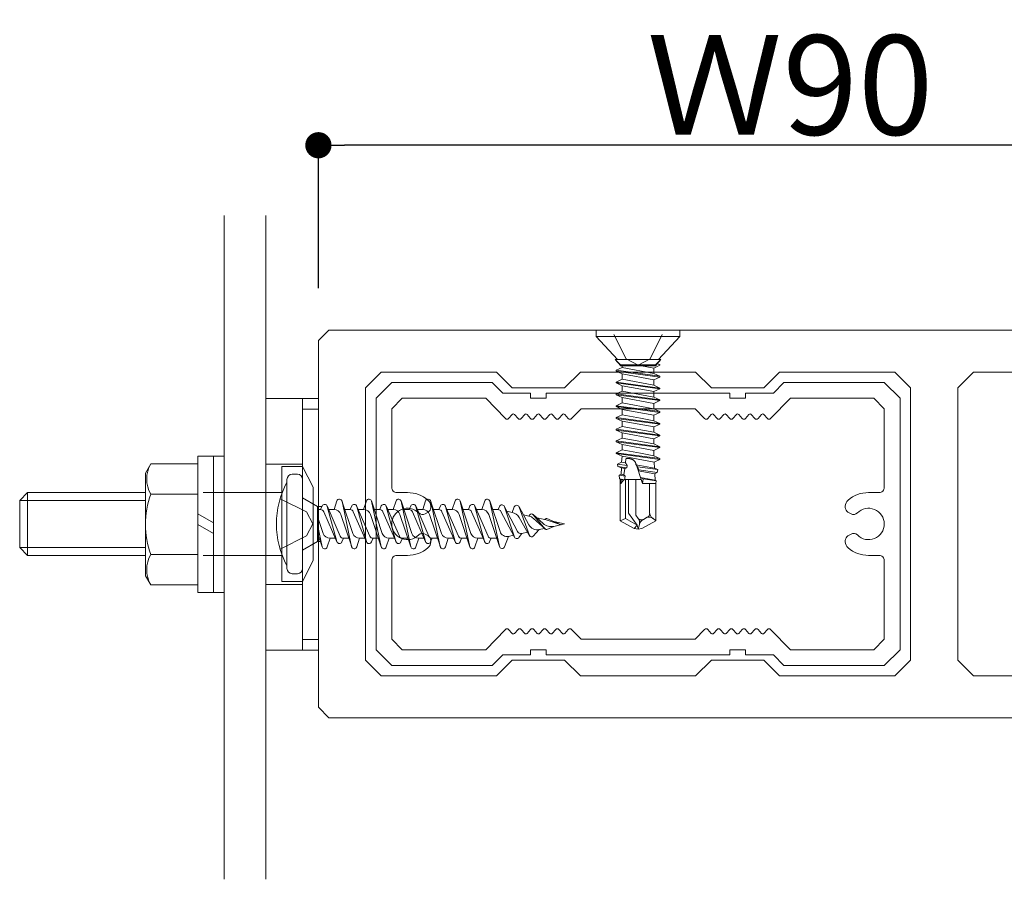
# Model space of a CAD drawing. Units: millimetres. Extents: x 3450 to 5850, y 3440 to 7257.
# Drawn here: x 4767 to 4786, y 3860 to 3876 of the extents above; entities that cross this region are included whole.
import ezdxf

# ---------------------------------------------------------------- set-up
doc = ezdxf.new("R2010")
doc.units = ezdxf.units.MM
doc.header["$LTSCALE"] = 5.08
doc.header["$PDMODE"] = 1
doc.header["$PDSIZE"] = -2
doc.layers.get('0').update_dxf_attribs({"lineweight": 0})
for name, color, linetype, lineweight in [('アルミ', 7, 'Continuous', 0), ('ブラケット', 7, 'Continuous', 0), ('ルーバー', 7, 'Continuous', 0), ('一般', 7, 'Continuous', 0)]:
    doc.layers.add(name, color=color, linetype=linetype, lineweight=lineweight)
doc.styles.add('Osaka', font='txt')
doc.dimstyles.new('HT標準', dxfattribs={"dimtxt": 2.036051, "dimasz": 0.500745, "dimexe": 0, "dimexo": 1, "dimgap": 0.5, "dimtad": 1, "dimdec": 4, "dimdsep": 46, "dimtxsty": 'Osaka', "dimblk": 'DOT', "dimblk1": 'DOT', "dimblk2": 'DOT', "dimcen": 0, "dimadec": 4, "dimazin": 0, "dimtfac": 0.8, "dimtdec": 4, "dimtix": 1, "dimtmove": 0, "dimatfit": 0, "dimldrblk": 'VW_FILLEDARROW', "dimfxl": 0, "dimfrac": 2, "dimtolj": 1, "dimarcsym": 0})

# ---------------------------------------------------------------- blocks, each defined once
blk = doc.blocks.new('グループ-6717-1')
at = {"layer": 'ルーバー', "color": 4, "linetype": 'Continuous', "lineweight": 0, "flags": 128}
for points in [[(23866.873, 19352.542), (23865.873, 19351.542), (23865.873, 19316.542), (23866.873, 19315.542), (23954.873, 19315.542), (23955.873, 19316.542), (23955.873, 19351.542), (23954.873, 19352.542)], [(23903.373, 19321.042), (23901.873, 19319.542), (23890.873, 19319.542), (23889.373, 19321.042), (23884.373, 19321.042), (23882.873, 19319.542), (23871.873, 19319.542), (23870.373, 19321.042), (23870.373, 19347.042), (23871.873, 19348.542), (23882.873, 19348.542), (23884.373, 19347.042), (23889.373, 19347.042), (23890.873, 19348.542), (23901.873, 19348.542), (23903.373, 19347.042), (23908.373, 19347.042), (23909.873, 19348.542), (23920.873, 19348.542), (23922.373, 19347.042), (23922.373, 19321.042), (23920.873, 19319.542), (23909.873, 19319.542), (23908.373, 19321.042)], [(23951.373, 19321.042), (23949.873, 19319.542), (23928.373, 19319.542), (23926.873, 19321.042), (23926.873, 19347.042), (23928.373, 19348.542), (23949.873, 19348.542), (23951.373, 19347.042)]]:
    blk.add_lwpolyline(points, close=True, dxfattribs=at)
blk = doc.blocks.new('グループ-6719-1')
at = {"layer": '一般', "color": 4, "lineweight": 0}
for p, q in [((23862.873, 19329.792), (23862.873, 19338.292)), ((23863.873, 19338.792), (23863.373, 19338.792)), ((23864.373, 19329.792), (23864.373, 19338.292)), ((23864.373, 19336.542), (23865.793, 19335.722)), ((23867.365, 19335.412), (23867.64, 19336.238)), ((23868.121, 19336.238), (23869.152, 19333.143)), ((23869.042, 19331.873), (23868.129, 19336.21)), ((23870.185, 19335.412), (23870.46, 19336.238)), ((23870.941, 19336.238), (23871.972, 19333.143)), ((23871.862, 19331.873), (23870.949, 19336.21)), ((23873.005, 19335.412), (23873.28, 19336.238)), ((23873.761, 19336.238), (23874.792, 19333.143)), ((23874.682, 19331.873), (23873.769, 19336.21)), ((23875.825, 19335.412), (23876.1, 19336.238)), ((23876.581, 19336.238), (23877.612, 19333.143)), ((23877.502, 19331.873), (23876.589, 19336.21)), ((23878.645, 19335.412), (23878.92, 19336.238)), ((23879.401, 19336.238), (23880.432, 19333.143)), ((23880.322, 19331.873), (23879.409, 19336.21)), ((23881.465, 19335.412), (23881.74, 19336.238)), ((23882.221, 19336.239), (23883.205, 19333.309)), ((23883.143, 19331.907), (23882.229, 19336.211)), ((23866.222, 19335.722), (23865.793, 19335.722)), ((23865.793, 19332.362), (23865.793, 19335.722)), ((23865.793, 19335.412), (23866.087, 19335.412)), ((23866.087, 19335.412), (23866.238, 19335.759)), ((23866.387, 19335.215), (23867.648, 19332.324)), ((23866.703, 19335.759), (23867.964, 19332.869)), ((23867.636, 19332.358), (23866.715, 19335.725)), ((23866.855, 19335.412), (23867.365, 19335.412)), ((23868.397, 19335.412), (23868.907, 19335.412)), ((23868.907, 19335.412), (23869.058, 19335.759)), ((23869.207, 19335.215), (23870.468, 19332.324)), ((23869.523, 19335.759), (23870.784, 19332.869)), ((23870.456, 19332.358), (23869.535, 19335.725)), ((23869.675, 19335.412), (23870.185, 19335.412)), ((23871.217, 19335.412), (23871.727, 19335.412)), ((23871.727, 19335.412), (23871.878, 19335.759)), ((23872.027, 19335.215), (23873.288, 19332.324)), ((23872.343, 19335.759), (23873.604, 19332.869)), ((23873.276, 19332.358), (23872.355, 19335.725)), ((23872.495, 19335.412), (23873.005, 19335.412)), ((23874.037, 19335.412), (23874.547, 19335.412)), ((23874.547, 19335.412), (23874.698, 19335.759)), ((23874.847, 19335.215), (23876.108, 19332.324)), ((23875.163, 19335.759), (23876.424, 19332.869)), ((23876.096, 19332.358), (23875.175, 19335.725)), ((23875.315, 19335.412), (23875.825, 19335.412)), ((23876.857, 19335.412), (23877.367, 19335.412)), ((23877.367, 19335.412), (23877.518, 19335.759)), ((23877.667, 19335.215), (23878.928, 19332.324)), ((23877.983, 19335.759), (23879.244, 19332.869)), ((23878.916, 19332.358), (23877.995, 19335.725)), ((23878.135, 19335.412), (23878.645, 19335.412)), ((23879.677, 19335.412), (23880.187, 19335.412)), ((23880.187, 19335.412), (23880.338, 19335.759)), ((23880.487, 19335.215), (23881.748, 19332.324)), ((23882.063, 19332.871), (23880.803, 19335.759)), ((23881.736, 19332.358), (23880.815, 19335.725)), ((23880.955, 19335.412), (23881.465, 19335.412)), ((23883.024, 19335.412), (23882.499, 19335.412)), ((23883.024, 19335.412), (23883.159, 19335.717)), ((23883.296, 19335.246), (23884.576, 19332.783)), ((23883.616, 19335.731), (23884.862, 19333.331)), ((23884.576, 19332.783), (23883.632, 19335.693)), ((23883.858, 19335.264), (23884.364, 19335.152)), ((23884.364, 19335.152), (23884.564, 19335.665)), ((23885.024, 19335.693), (23885.955, 19333.954)), ((23886.009, 19332.949), (23885.039, 19335.658)), ((23865.793, 19334.763), (23866.332, 19333.143)), ((23868.019, 19334.94), (23869.05, 19331.845)), ((23870.839, 19334.94), (23871.87, 19331.845)), ((23873.659, 19334.94), (23874.69, 19331.845)), ((23876.479, 19334.94), (23877.51, 19331.845)), ((23879.299, 19334.94), (23880.33, 19331.845)), ((23882.123, 19334.939), (23883.15, 19331.879)), ((23885.028, 19334.662), (23886.025, 19332.915)), ((23885.441, 19334.913), (23885.947, 19334.801)), ((23885.947, 19334.801), (23886.041, 19334.924)), ((23887.323, 19334.081), (23886.354, 19334.952)), ((23886.375, 19334.93), (23887.52, 19333.554)), ((23887.533, 19333.541), (23886.411, 19334.561)), ((23886.71, 19334.632), (23887.621, 19334.43)), ((23887.452, 19334.467), (23887.532, 19334.542)), ((23887.621, 19334.43), (23889.031, 19333.966)), ((23887.673, 19334.565), (23889.031, 19333.966)), ((23888.342, 19334.27), (23889.373, 19334.042)), ((23866.222, 19331.873), (23865.812, 19333.823)), ((23885.282, 19333.135), (23885.83, 19333.256)), ((23886.938, 19333.502), (23886.369, 19332.877)), ((23886.938, 19333.502), (23887.451, 19333.616)), ((23887.673, 19333.518), (23888.342, 19333.813)), ((23888.342, 19333.813), (23889.373, 19334.042)), ((23864.373, 19331.542), (23865.793, 19332.362)), ((23865.793, 19333.157), (23866.23, 19331.845)), ((23866.019, 19332.362), (23865.793, 19332.362)), ((23866.987, 19332.672), (23866.711, 19331.845)), ((23866.987, 19332.672), (23867.497, 19332.672)), ((23868.265, 19332.672), (23868.113, 19332.324)), ((23868.265, 19332.672), (23868.775, 19332.672)), ((23869.807, 19332.672), (23869.531, 19331.845)), ((23869.807, 19332.672), (23870.317, 19332.672)), ((23871.085, 19332.672), (23870.933, 19332.324)), ((23871.085, 19332.672), (23871.595, 19332.672)), ((23872.627, 19332.672), (23872.351, 19331.845)), ((23872.627, 19332.672), (23873.137, 19332.672)), ((23873.905, 19332.672), (23873.753, 19332.324)), ((23873.905, 19332.672), (23874.415, 19332.672)), ((23875.447, 19332.672), (23875.171, 19331.845)), ((23875.447, 19332.672), (23875.957, 19332.672)), ((23876.725, 19332.672), (23876.573, 19332.324)), ((23876.725, 19332.672), (23877.235, 19332.672)), ((23878.267, 19332.672), (23877.991, 19331.845)), ((23878.267, 19332.672), (23878.777, 19332.672)), ((23879.545, 19332.672), (23879.393, 19332.324)), ((23879.545, 19332.672), (23880.055, 19332.672)), ((23881.087, 19332.672), (23880.811, 19331.845)), ((23881.087, 19332.672), (23881.597, 19332.672)), ((23882.367, 19332.672), (23882.213, 19332.323)), ((23882.367, 19332.672), (23882.884, 19332.672)), ((23884.012, 19332.853), (23883.627, 19331.868)), ((23884.012, 19332.853), (23884.484, 19332.958)), ((23885.282, 19333.135), (23885.007, 19332.751)), ((23863.373, 19329.292), (23863.873, 19329.292))]:
    blk.add_line(p, q, dxfattribs=at)
at = {"layer": '一般', "color": 4, "linetype": 'Continuous', "lineweight": 0}
for p, q in [((23862.218, 19336.442), (23864.736, 19335.187)), ((23864.736, 19335.187), (23865.344, 19334.042)), ((23864.736, 19332.897), (23865.344, 19334.042)), ((23862.218, 19331.642), (23864.736, 19332.897))]:
    blk.add_line(p, q, dxfattribs=at)
at = {"layer": '一般', "color": 4, "lineweight": 0}
for centre, radius, start, end in [((23870.373, 19334.042), 8.5, 151.92751, 208.07249), ((23863.373, 19338.292), 0.5, 90, 180), ((23863.873, 19338.292), 0.5, 0, 90), ((23867.881, 19336.158), 0.254, 11.89508, 161.57613), ((23870.701, 19336.158), 0.254, 11.89508, 161.57613), ((23873.521, 19336.158), 0.254, 11.89508, 161.57613), ((23876.341, 19336.158), 0.254, 11.89508, 161.57613), ((23879.161, 19336.158), 0.254, 11.89508, 161.57613), ((23881.981, 19336.158), 0.254, 11.98758, 161.57613), ((23866.087, 19335.083), 0.328, 23.5651, 90), ((23866.471, 19335.658), 0.254, 15.29547, 156.4349), ((23867.365, 19334.722), 0.69, 18.42387, 90), ((23868.907, 19335.083), 0.328, 23.5651, 90), ((23869.291, 19335.658), 0.254, 15.29547, 156.4349), ((23870.185, 19334.722), 0.69, 18.42387, 90), ((23871.727, 19335.083), 0.328, 23.5651, 90), ((23872.111, 19335.658), 0.254, 15.29547, 156.4349), ((23873.005, 19334.722), 0.69, 18.42387, 90), ((23874.547, 19335.083), 0.328, 23.5651, 90), ((23874.931, 19335.658), 0.254, 15.29547, 156.4349), ((23875.825, 19334.722), 0.69, 18.42387, 90), ((23877.367, 19335.083), 0.328, 23.5651, 90), ((23877.751, 19335.658), 0.254, 15.29547, 156.4349), ((23878.645, 19334.722), 0.69, 18.42387, 90), ((23880.187, 19335.083), 0.328, 23.5651, 90), ((23880.571, 19335.658), 0.254, 15.29547, 156.4349), ((23881.465, 19334.718), 0.694, 18.56475, 90), ((23883.024, 19335.105), 0.307, 27.44523, 90), ((23883.391, 19335.614), 0.254, 17.9663, 156.14807), ((23884.144, 19334.158), 1.018, 29.70064, 77.5), ((23884.801, 19335.573), 0.254, 19.69187, 158.68305), ((23885.727, 19333.808), 1.017, 47.72778, 77.5), ((23886.211, 19334.793), 0.214, 39.766, 142.36596), ((23887.621, 19334.446), 0.131, 66.16718, 132.91396), ((23883.862, 19333.529), 0.693, 198.56475, 282.5), ((23885.2, 19333.506), 0.38, 207.44524, 282.5), ((23886.744, 19334.376), 0.895, 208.1432, 282.5), ((23888.092, 19334.937), 1.152, 228.04019, 282.5), ((23887.621, 19333.637), 0.131, 219.766, 293.83282), ((23866.987, 19333.361), 0.69, 198.42387, 270), ((23867.881, 19332.425), 0.254, 195.29547, 336.4349), ((23868.265, 19333), 0.328, 203.5651, 270), ((23869.807, 19333.361), 0.69, 198.42387, 270), ((23870.701, 19332.425), 0.254, 195.29547, 336.4349), ((23871.085, 19333), 0.328, 203.5651, 270), ((23872.627, 19333.361), 0.69, 198.42387, 270), ((23873.521, 19332.425), 0.254, 195.29547, 336.4349), ((23873.905, 19333), 0.328, 203.5651, 270), ((23875.447, 19333.361), 0.69, 198.42387, 270), ((23876.341, 19332.425), 0.254, 195.29547, 336.4349), ((23876.725, 19333), 0.328, 203.5651, 270), ((23878.267, 19333.361), 0.69, 198.42387, 270), ((23879.161, 19332.425), 0.254, 195.29547, 336.4349), ((23879.545, 19333), 0.328, 203.5651, 270), ((23881.087, 19333.361), 0.69, 198.42387, 270), ((23881.981, 19332.425), 0.254, 195.29547, 336.14807), ((23882.367, 19333.003), 0.331, 203.5651, 270), ((23884.801, 19332.899), 0.254, 188.48736, 324.28933), ((23886.211, 19333.021), 0.214, 199.69187, 317.68328), ((23866.471, 19331.925), 0.254, 191.89508, 341.57613), ((23869.291, 19331.925), 0.254, 191.89508, 341.57613), ((23872.111, 19331.925), 0.254, 191.89508, 341.57613), ((23874.931, 19331.925), 0.254, 191.89508, 341.57613), ((23877.751, 19331.925), 0.254, 191.89508, 341.57613), ((23880.571, 19331.925), 0.254, 191.89508, 341.57613), ((23883.391, 19331.96), 0.254, 191.98757, 338.68305), ((23863.373, 19329.792), 0.5, 180, 270), ((23863.873, 19329.792), 0.5, 270, 0)]:
    blk.add_arc(centre, radius, start, end, dxfattribs=at)
blk = doc.blocks.new('シンボル')
at = {"layer": 'アルミ', "color": 4, "linetype": 'Continuous', "lineweight": 0, "flags": 128}
blk.add_lwpolyline([(-23.5, 13.5), (-25, 12), (-25, -12), (-23.5, -13.5), (-13.914, -13.5), (-12.914, -12.5), (-10.25, -12.5), (-10.25, -12), (-8.75, -12), (-8.75, -12.5), (8.75, -12.5), (8.75, -12), (10.25, -12), (10.25, -12.5), (12.914, -12.5), (13.914, -13.5), (23.5, -13.5), (25, -12), (25, 12), (23.5, 13.5), (13.914, 13.5), (12.914, 12.5), (10.25, 12.5), (10.25, 12), (8.75, 12), (8.75, 12.5), (-8.75, 12.5), (-8.75, 12), (-10.25, 12), (-10.25, 12.5), (-12.914, 12.5), (-13.914, 13.5)], close=True, dxfattribs=at)
at = {"layer": '一般', "color": 4, "linetype": 'Continuous', "lineweight": 0, "flags": 128}
blk.add_lwpolyline([(-11.45, -10.067), (-11.788, -10.449, -0.214848), (-11.9, -10.5, -0.214848), (-12.012, -10.449), (-12.35, -10.067, 0.207583), (-12.494, -10, 0.207583), (-12.642, -10.059), (-14.536, -12), (-22.5, -12), (-23.5, -11), (-23.5, -3.5, -0.414214), (-23, -3), (-22, -3, 0.179899), (-20.04, -2.271, 0.218065), (-19.78, -1.703), (-19.78, -1.57, 0.267949), (-20.03, -1.137), (-20.323, -0.968, 0.341999), (-20.93, -1.051, -0.304592), (-22.568, -1.388, -0.304592), (-23.5, 0, -0.304592), (-22.568, 1.388, -0.304592), (-20.93, 1.051, 0.341999), (-20.323, 0.968), (-20.03, 1.137, 0.267949), (-19.78, 1.57), (-19.78, 1.703, 0.218065), (-20.04, 2.271, 0.179899), (-22, 3), (-23, 3, -0.198912), (-23.354, 3.146, -0.198912), (-23.5, 3.5), (-23.5, 11), (-22.5, 12), (-14.536, 12), (-12.642, 10.059, 0.207583), (-12.494, 10, 0.207583), (-12.35, 10.067), (-12.012, 10.449, -0.214848), (-11.9, 10.5, -0.214848), (-11.788, 10.449), (-11.45, 10.067, 0.214848), (-11.3, 10, 0.214848), (-11.15, 10.067), (-10.812, 10.449, -0.214848), (-10.7, 10.5, -0.214848), (-10.588, 10.449), (-10.25, 10.067, 0.214848), (-10.1, 10, 0.214848), (-9.95, 10.067), (-9.612, 10.449, -0.214848), (-9.5, 10.5, -0.214848), (-9.388, 10.449), (-9.05, 10.067, 0.214848), (-8.9, 10, 0.214848), (-8.75, 10.067), (-8.412, 10.449, -0.214848), (-8.3, 10.5, -0.214848), (-8.188, 10.449), (-7.85, 10.067, 0.214848), (-7.7, 10, 0.214848), (-7.55, 10.067), (-7.212, 10.449, -0.214848), (-7.1, 10.5, -0.214848), (-6.988, 10.449), (-6.65, 10.067, 0.209369), (-6.504, 10, 0.209369), (-6.356, 10.061), (-5.44, 11), (5.44, 11), (6.356, 10.061, 0.209369), (6.504, 10, 0.209369), (6.65, 10.067), (6.988, 10.449, -0.214848), (7.1, 10.5, -0.214848), (7.212, 10.449), (7.55, 10.067, 0.214848), (7.7, 10, 0.214848), (7.85, 10.067), (8.188, 10.449, -0.214848), (8.3, 10.5, -0.214848), (8.412, 10.449), (8.75, 10.067, 0.214848), (8.9, 10, 0.214848), (9.05, 10.067), (9.388, 10.449, -0.214848), (9.5, 10.5, -0.214848), (9.612, 10.449), (9.95, 10.067, 0.214848), (10.1, 10, 0.214848), (10.25, 10.067), (10.588, 10.449, -0.214848), (10.7, 10.5, -0.214848), (10.812, 10.449), (11.15, 10.067, 0.214848), (11.3, 10, 0.214848), (11.45, 10.067), (11.788, 10.449, -0.214848), (11.9, 10.5, -0.214848), (12.012, 10.449), (12.35, 10.067, 0.209369), (12.496, 10, 0.209369), (12.644, 10.061), (14.536, 12), (22.5, 12), (23.5, 11), (23.5, 3.5, -0.198912), (23.354, 3.146, -0.198912), (23, 3), (22, 3, 0.179899), (20.04, 2.271, 0.218065), (19.78, 1.703), (19.78, 1.57, 0.267949), (20.03, 1.137), (20.323, 0.968, 0.341999), (20.93, 1.051, -0.304592), (22.568, 1.388, -0.304592), (23.5, 0, -0.304592), (22.568, -1.388, -0.304592), (20.93, -1.051, 0.341999), (20.323, -0.968), (20.03, -1.137, 0.267949), (19.78, -1.57), (19.78, -1.703, 0.218065), (20.04, -2.271, 0.179899), (22, -3), (23, -3, -0.198912), (23.354, -3.146, -0.198912), (23.5, -3.5), (23.5, -11), (22.5, -12), (14.536, -12), (12.644, -10.061, 0.209369), (12.496, -10, 0.209369), (12.35, -10.067), (12.012, -10.449, -0.214848), (11.9, -10.5, -0.214848), (11.788, -10.449), (11.45, -10.067, 0.214848), (11.3, -10, 0.214848), (11.15, -10.067), (10.812, -10.449, -0.214848), (10.7, -10.5, -0.214848), (10.588, -10.449), (10.25, -10.067, 0.214848), (10.1, -10, 0.214848), (9.95, -10.067), (9.612, -10.449, -0.214848), (9.5, -10.5, -0.214848), (9.388, -10.449), (9.05, -10.067, 0.214848), (8.9, -10, 0.214848), (8.75, -10.067), (8.412, -10.449, -0.214848), (8.3, -10.5, -0.214848), (8.188, -10.449), (7.85, -10.067, 0.214848), (7.7, -10, 0.214848), (7.55, -10.067), (7.212, -10.449, -0.214848), (7.1, -10.5, -0.214848), (6.988, -10.449), (6.65, -10.067, 0.209369), (6.504, -10, 0.209369), (6.356, -10.061), (5.44, -11), (-5.44, -11), (-6.356, -10.061, 0.209369), (-6.504, -10, 0.209369), (-6.65, -10.067), (-6.988, -10.449, -0.214848), (-7.1, -10.5, -0.214848), (-7.212, -10.449), (-7.55, -10.067, 0.214848), (-7.7, -10, 0.214848), (-7.85, -10.067), (-8.188, -10.449, -0.214848), (-8.3, -10.5, -0.214848), (-8.412, -10.449), (-8.75, -10.067, 0.214848), (-8.9, -10, 0.214848), (-9.05, -10.067), (-9.388, -10.449, -0.214848), (-9.5, -10.5, -0.214848), (-9.612, -10.449), (-9.95, -10.067, 0.214848), (-10.1, -10, 0.214848), (-10.25, -10.067), (-10.588, -10.449, -0.214848), (-10.7, -10.5, -0.214848), (-10.812, -10.449), (-11.15, -10.067, 0.214848), (-11.3, -10, 0.214848)], format="xyb", close=True, dxfattribs=at)
blk = doc.blocks.new('_DOT')
at = {"color": 0, "linetype": 'ByBlock', "lineweight": -2}
blk.add_line((-0.5, 0), (-1, 0), dxfattribs=at)
at = {"color": 0, "linetype": 'ByBlock', "const_width": 0.5}
blk.add_lwpolyline([(-0.25, 0, 1), (0.25, 0, 1)], format="xyb", close=True, dxfattribs=at)
blk = doc.blocks.new('*D1433')
at = {"layer": 'Defpoints', "color": 0}
for p in [(4773.175, 3874.039), (4773.175, 3870.308), (4791.175, 3870.308)]:
    blk.add_point(p, dxfattribs=at)
at = {"layer": '一般', "color": 0, "lineweight": -2}
for p, q in [((4773.175, 3871.308), (4773.175, 3874.039)), ((4790.674, 3874.039), (4773.675, 3874.039)), ((4791.175, 3871.308), (4791.175, 3874.039))]:
    blk.add_line(p, q, dxfattribs=at)
at = {"layer": '一般', "color": 0, "lineweight": -2, "xscale": 0.5007446289062499, "yscale": 0.5007446289062499, "zscale": 0.5007446289062499, "rotation": 180}
blk.add_blockref('_DOT', (4773.175, 3874.039), dxfattribs=at)
at = {"layer": '一般', "color": 0, "lineweight": -2, "xscale": 0.5007446289062499, "yscale": 0.5007446289062499, "zscale": 0.5007446289062499}
blk.add_blockref('_DOT', (4791.175, 3874.039), dxfattribs=at)
at = {"layer": '一般', "color": 0, "lineweight": 0, "insert": (4782.175, 3875.189), "char_height": 1.9003, "attachment_point": 5, "style": 'Osaka'}
blk.add_mtext('\\A1;Ｗ90', dxfattribs=at)
blk = doc.blocks.new('VW_FILLEDARROW')
at = {"linetype": 'Continuous', "lineweight": 0}
blk.add_hatch(color=0, dxfattribs=at).paths.add_polyline_path([(-6.341, 1.699), (0, 0), (-6.341, -1.699)])
at = {"color": 0, "linetype": 'Continuous', "lineweight": 0, "flags": 128}
blk.add_lwpolyline([(-6.341, 1.699), (0, 0), (-6.341, -1.699)], close=True, dxfattribs=at)
blk = doc.blocks.new('グループ-6726-1')
at = {"layer": '一般', "color": 2, "linetype": 'Continuous', "lineweight": 0}
for p, q in [((23894.073, 19352.121), (23895.228, 19349.805)), ((23898.673, 19352.121), (23897.518, 19349.805)), ((23900.373, 19351.942), (23892.373, 19351.942)), ((23894.193, 19349.742), (23894.693, 19349.242)), ((23894.693, 19349.151), (23894.693, 19349.242)), ((23894.693, 19349.242), (23898.053, 19349.242)), ((23895.228, 19349.805), (23896.373, 19349.196)), ((23897.518, 19349.805), (23896.373, 19349.196)), ((23898.553, 19349.742), (23898.053, 19349.242)), ((23898.053, 19349.242), (23898.053, 19349.151))]:
    blk.add_line(p, q, dxfattribs=at)
at = {"layer": '一般', "color": 2, "linetype": 'Continuous', "lineweight": 0, "flags": 128}
for points in [[(23894.413, 19349.742), (23892.373, 19351.942), (23892.373, 19352.542), (23900.373, 19352.542), (23900.373, 19351.942), (23898.332, 19349.742)], [(23898.553, 19349.742), (23898.031, 19349.151), (23894.732, 19349.151), (23894.193, 19349.742)]]:
    blk.add_lwpolyline(points, close=True, dxfattribs=at)
blk = doc.blocks.new('グループ-6727-1')
at = {"layer": '一般', "color": 2, "linetype": 'Continuous', "lineweight": 0}
for p, q in [((23894.429, 19339.758), (23894.811, 19339.935)), ((23894.429, 19339.758), (23894.457, 19339.541)), ((23894.429, 19339.758), (23895.335, 19339.632)), ((23894.863, 19340.505), (23894.811, 19339.935)), ((23895.169, 19339.87), (23894.811, 19339.935)), ((23895.169, 19339.87), (23895.217, 19340.269)), ((23895.335, 19339.632), (23895.169, 19339.87)), ((23896.149, 19339.847), (23896.802, 19337.893)), ((23897.9, 19339.949), (23897.958, 19339.362)), ((23894.457, 19339.541), (23895.295, 19339.407)), ((23894.457, 19339.541), (23894.793, 19339.387)), ((23894.793, 19339.387), (23894.773, 19338.789)), ((23895.104, 19339.332), (23894.793, 19339.387)), ((23895.033, 19338.743), (23895.104, 19339.332)), ((23895.104, 19339.332), (23895.295, 19339.407)), ((23895.295, 19339.407), (23895.335, 19339.632)), ((23897.958, 19339.362), (23896.205, 19339.681)), ((23896.321, 19339.495), (23896.205, 19339.681)), ((23896.45, 19339.223), (23896.321, 19339.495)), ((23896.321, 19339.495), (23898.251, 19339.227)), ((23896.397, 19339.106), (23896.45, 19339.223)), ((23897.975, 19338.831), (23896.397, 19339.106)), ((23896.45, 19339.223), (23898.213, 19338.941)), ((23898.251, 19339.227), (23897.958, 19339.362)), ((23898.213, 19338.941), (23897.975, 19338.831)), ((23897.975, 19338.831), (23897.995, 19338.217)), ((23898.251, 19339.227), (23898.213, 19338.941)), ((23894.569, 19338.695), (23894.773, 19338.789)), ((23894.569, 19338.695), (23894.616, 19338.34)), ((23894.569, 19338.695), (23895.153, 19338.607)), ((23894.616, 19338.34), (23895.089, 19338.251)), ((23894.616, 19338.34), (23894.756, 19338.275)), ((23894.675, 19338.293), (23894.675, 19334.356)), ((23894.742, 19337.893), (23894.675, 19337.893)), ((23894.756, 19338.275), (23894.744, 19337.895)), ((23894.744, 19337.895), (23894.972, 19338.238)), ((23894.972, 19338.238), (23894.756, 19338.275)), ((23895.033, 19338.743), (23894.773, 19338.789)), ((23894.972, 19338.238), (23895.089, 19338.251)), ((23895.153, 19338.607), (23895.033, 19338.743)), ((23895.089, 19338.251), (23895.153, 19338.607)), ((23896.668, 19338.293), (23895.097, 19338.293)), ((23895.175, 19334.564), (23895.175, 19338.293)), ((23895.475, 19335.066), (23895.475, 19338.293)), ((23896.175, 19334.872), (23896.175, 19338.293)), ((23897.995, 19338.217), (23896.612, 19338.463)), ((23896.612, 19338.463), (23896.864, 19338.351)), ((23896.864, 19338.351), (23896.802, 19337.893)), ((23898.075, 19337.893), (23896.802, 19337.893)), ((23896.864, 19338.351), (23898.11, 19338.164)), ((23897.475, 19335.15), (23897.475, 19337.893)), ((23898.11, 19338.164), (23897.995, 19338.217)), ((23898.11, 19338.164), (23898.075, 19337.893)), ((23898.075, 19337.893), (23898.075, 19334.356)), ((23897.475, 19337.719), (23897.475, 19335.586)), ((23896.286, 19333.941), (23895.475, 19335.066)), ((23895.175, 19334.564), (23894.675, 19334.356)), ((23896.014, 19333.606), (23894.675, 19334.356)), ((23896.286, 19333.941), (23895.175, 19334.564)), ((23898.075, 19334.356), (23896.736, 19333.606)), ((23897.293, 19334.699), (23897.261, 19334.682)), ((23897.795, 19334.564), (23897.755, 19334.593)), ((23896.014, 19333.606), (23896.286, 19333.941)), ((23896.375, 19333.542), (23896.014, 19333.606)), ((23896.286, 19333.941), (23896.375, 19333.542)), ((23896.502, 19333.999), (23896.375, 19333.542)), ((23896.736, 19333.606), (23896.375, 19333.542))]:
    blk.add_line(p, q, dxfattribs=at)
at = {"layer": '一般', "color": 2, "linetype": 'Continuous', "lineweight": 0, "flags": 128}
for points in [[(23896.175, 19334.872), (23896.391, 19334.572), (23896.401, 19334.559, -0.227684), (23896.502, 19333.999)], [(23896.502, 19333.999, -0.200069), (23896.861, 19334.457), (23896.904, 19334.481), (23897.261, 19334.682)], [(23897.144, 19334.616), (23897.153, 19334.621, -0.295413), (23897.771, 19334.581), (23898.075, 19334.356)]]:
    blk.add_lwpolyline(points, format="xyb", dxfattribs=at)
at = {"layer": '一般', "color": 2, "linetype": 'Continuous', "lineweight": 0}
for centre, radius, start, end in [((23898.168, 19335.15), 0.694, 180, 233.42482), ((23897.119, 19335.009), 0.355, 299.25607, 0)]:
    blk.add_arc(centre, radius, start, end, dxfattribs=at)
for points in [[(23895.217, 19340.269), (23895.387, 19340.308), (23895.735, 19340.257), (23896.017, 19340.087), (23896.175, 19339.834), (23896.175, 19339.693)], [(23896.904, 19334.481), (23896.821, 19334.435), (23896.62, 19334.426), (23896.442, 19334.502), (23896.391, 19334.572)]]:
    blk.add_open_spline(points, degree=2, dxfattribs=at)
blk = doc.blocks.new('グループ-6728-1')
at = {"layer": '一般', "color": 2, "linetype": 'Continuous', "lineweight": 0}
for p, q in [((23894.873, 19349.242), (23894.873, 19348.981)), ((23896.395, 19349.207), (23896.213, 19349.242)), ((23897.873, 19348.93), (23896.697, 19349.151)), ((23898.453, 19349.197), (23897.873, 19348.93)), ((23898.132, 19349.321), (23898.453, 19349.277)), ((23898.453, 19349.277), (23898.453, 19349.197)), ((23894.293, 19348.713), (23894.873, 19348.981)), ((23894.293, 19348.713), (23894.293, 19348.633)), ((23894.293, 19348.713), (23898.453, 19348.149)), ((23894.293, 19348.633), (23898.453, 19348.069)), ((23894.293, 19348.633), (23894.873, 19348.366)), ((23897.873, 19348.417), (23894.873, 19348.981)), ((23897.873, 19347.802), (23894.873, 19348.366)), ((23894.873, 19348.366), (23894.873, 19347.853)), ((23897.873, 19348.93), (23897.873, 19348.417)), ((23898.453, 19348.149), (23897.873, 19348.417)), ((23894.293, 19347.585), (23894.873, 19347.853)), ((23894.293, 19347.585), (23894.293, 19347.505)), ((23894.293, 19347.585), (23898.453, 19347.021)), ((23894.293, 19347.505), (23898.453, 19346.941)), ((23894.293, 19347.505), (23894.873, 19347.238)), ((23897.873, 19347.289), (23894.873, 19347.853)), ((23898.453, 19348.069), (23897.873, 19347.802)), ((23897.873, 19347.802), (23897.873, 19347.289)), ((23898.453, 19347.021), (23897.873, 19347.289)), ((23898.453, 19348.149), (23898.453, 19348.069)), ((23894.293, 19346.457), (23894.873, 19346.725)), ((23894.293, 19346.457), (23894.293, 19346.377)), ((23894.293, 19346.457), (23898.453, 19345.893)), ((23894.293, 19346.377), (23898.453, 19345.813)), ((23894.293, 19346.377), (23894.873, 19346.11)), ((23897.873, 19346.674), (23894.873, 19347.238)), ((23894.873, 19347.238), (23894.873, 19346.725)), ((23897.873, 19346.161), (23894.873, 19346.725)), ((23898.453, 19346.941), (23897.873, 19346.674)), ((23897.873, 19346.674), (23897.873, 19346.161)), ((23898.453, 19347.021), (23898.453, 19346.941)), ((23894.293, 19345.329), (23894.873, 19345.597)), ((23897.873, 19345.546), (23894.873, 19346.11)), ((23894.873, 19346.11), (23894.873, 19345.597)), ((23897.873, 19345.033), (23894.873, 19345.597)), ((23898.453, 19345.893), (23897.873, 19346.161)), ((23898.453, 19345.813), (23897.873, 19345.546)), ((23897.873, 19345.546), (23897.873, 19345.033)), ((23898.453, 19345.893), (23898.453, 19345.813)), ((23894.293, 19345.329), (23894.293, 19345.249)), ((23894.293, 19345.329), (23898.453, 19344.765)), ((23894.293, 19345.249), (23898.453, 19344.685)), ((23894.293, 19345.249), (23894.873, 19344.982)), ((23894.293, 19344.201), (23894.873, 19344.469)), ((23897.873, 19344.418), (23894.873, 19344.982)), ((23894.873, 19344.982), (23894.873, 19344.469)), ((23896.616, 19344.142), (23894.873, 19344.469)), ((23898.453, 19344.765), (23897.873, 19345.033)), ((23898.453, 19344.685), (23897.873, 19344.418)), ((23898.453, 19344.765), (23898.453, 19344.685)), ((23894.293, 19344.201), (23894.293, 19344.121)), ((23894.293, 19344.201), (23898.453, 19343.637)), ((23894.293, 19344.121), (23898.453, 19343.557)), ((23894.293, 19344.121), (23894.863, 19343.858)), ((23897.9, 19343.302), (23894.863, 19343.858)), ((23894.873, 19343.871), (23894.873, 19343.359)), ((23897.88, 19343.902), (23896.616, 19344.142)), ((23897.873, 19344.418), (23897.873, 19344.142)), ((23897.873, 19344.142), (23897.88, 19343.902)), ((23898.453, 19343.637), (23897.88, 19343.902)), ((23898.453, 19343.557), (23897.9, 19343.302)), ((23898.453, 19343.637), (23898.453, 19343.557)), ((23894.293, 19343.091), (23894.873, 19343.359)), ((23894.293, 19343.091), (23894.293, 19343.011)), ((23894.293, 19343.091), (23898.453, 19342.527)), ((23894.293, 19343.011), (23898.453, 19342.447)), ((23894.293, 19343.011), (23894.873, 19342.743)), ((23897.873, 19342.795), (23894.873, 19343.359)), ((23897.873, 19342.179), (23894.873, 19342.743)), ((23894.873, 19342.743), (23894.873, 19342.231)), ((23897.873, 19343.307), (23897.873, 19342.795)), ((23898.453, 19342.527), (23897.873, 19342.795)), ((23894.293, 19341.976), (23894.873, 19342.244)), ((23894.293, 19341.976), (23894.293, 19341.896)), ((23894.293, 19341.976), (23898.453, 19341.412)), ((23894.293, 19341.896), (23898.453, 19341.332)), ((23894.293, 19341.896), (23894.873, 19341.628)), ((23897.873, 19341.68), (23894.873, 19342.244)), ((23898.453, 19342.447), (23897.873, 19342.179)), ((23897.873, 19342.179), (23897.873, 19341.68)), ((23898.453, 19341.412), (23897.873, 19341.68)), ((23898.453, 19342.527), (23898.453, 19342.447)), ((23894.293, 19340.848), (23894.873, 19341.116)), ((23894.293, 19340.848), (23894.293, 19340.768)), ((23894.293, 19340.848), (23898.453, 19340.284)), ((23894.293, 19340.768), (23898.453, 19340.204)), ((23894.293, 19340.768), (23894.863, 19340.505)), ((23897.873, 19341.064), (23894.873, 19341.628)), ((23894.873, 19341.628), (23894.873, 19341.116)), ((23896.616, 19340.788), (23894.873, 19341.116)), ((23897.88, 19340.549), (23896.616, 19340.788)), ((23898.453, 19341.332), (23897.873, 19341.064)), ((23897.873, 19341.064), (23897.873, 19340.788)), ((23897.873, 19340.788), (23897.88, 19340.549)), ((23898.453, 19341.412), (23898.453, 19341.332)), ((23897.9, 19339.949), (23894.863, 19340.505)), ((23898.453, 19340.284), (23897.88, 19340.549)), ((23898.453, 19340.204), (23897.9, 19339.949)), ((23898.453, 19340.284), (23898.453, 19340.204))]:
    blk.add_line(p, q, dxfattribs=at)
at = {"layer": '一般', "color": 2}
for name in ['グループ-6726-1', 'グループ-6727-1']:
    blk.add_blockref(name, (0, 0), dxfattribs=at)
blk = doc.blocks.new('グループ-6729-1')
at = {"layer": '一般', "color": 2}
blk.add_blockref('グループ-6728-1', (0, 0), dxfattribs=at)
blk = doc.blocks.new('グループ-6738-1')
at = {"layer": '一般', "color": 4, "lineweight": 0}
for p, q in [((23837.373, 19336.292), (23838.123, 19337.042)), ((23849.373, 19337.042), (23838.123, 19337.042)), ((23838.123, 19337.042), (23838.123, 19331.042)), ((23849.373, 19336.292), (23837.373, 19336.292)), ((23837.373, 19331.792), (23837.373, 19336.292)), ((23849.373, 19331.792), (23837.373, 19331.792)), ((23837.373, 19331.792), (23838.123, 19331.042)), ((23849.373, 19331.042), (23838.123, 19331.042))]:
    blk.add_line(p, q, dxfattribs=at)
at = {"layer": '一般', "color": 4, "linetype": 'Continuous', "lineweight": 0}
for p, q in [((23854.873, 19337.042), (23862.373, 19337.042)), ((23854.873, 19331.042), (23862.406, 19331.042))]:
    blk.add_line(p, q, dxfattribs=at)
at = {"layer": '一般', "color": 4, "linetype": 'Continuous', "lineweight": 0, "flags": 128}
for points in [[(23864.373, 19339.542), (23864.373, 19328.542), (23862.373, 19328.542), (23862.373, 19339.542)], [(23864.373, 19339.542), (23864.373, 19328.542), (23865.373, 19330.542), (23865.373, 19337.542)]]:
    blk.add_lwpolyline(points, close=True, dxfattribs=at)
blk = doc.blocks.new('グループ-6739-1')
at = {"layer": '一般', "color": 4, "lineweight": 0}
for p, q in [((23849.877, 19339.778), (23849.373, 19338.905)), ((23854.373, 19339.778), (23849.877, 19339.778)), ((23854.373, 19340.505), (23854.373, 19327.505)), ((23855.873, 19340.505), (23855.873, 19327.505)), ((23856.873, 19340.505), (23856.873, 19327.505)), ((23849.373, 19329.105), (23849.373, 19338.905)), ((23854.373, 19336.892), (23849.877, 19336.892)), ((23854.373, 19331.118), (23849.877, 19331.118)), ((23849.877, 19328.231), (23849.373, 19329.105)), ((23854.373, 19328.231), (23849.877, 19328.231))]:
    blk.add_line(p, q, dxfattribs=at)
at = {"layer": '一般', "color": 4, "linetype": 'Continuous', "lineweight": 0}
for p, q in [((23856.873, 19340.505), (23854.373, 19340.505)), ((23854.373, 19335.005), (23855.873, 19334.139)), ((23854.373, 19334.005), (23855.873, 19333.139)), ((23856.873, 19327.505), (23854.373, 19327.505))]:
    blk.add_line(p, q, dxfattribs=at)
at = {"layer": '一般', "color": 4, "lineweight": 0}
for centre, radius, start, end in [((23852.377, 19338.335), 2.887, 150.00001, 209.99999), ((23857.887, 19334.005), 8.514, 160.18087, 199.81913), ((23852.377, 19329.675), 2.887, 150.00001, 209.99999)]:
    blk.add_arc(centre, radius, start, end, dxfattribs=at)
blk = doc.blocks.new('グループ-6740-1')
at = {"layer": '一般', "color": 4, "linetype": 'Continuous', "lineweight": 0}
for p, q in [((23864.373, 19346.005), (23864.373, 19322.005)), ((23864.373, 19345.005), (23865.873, 19345.005)), ((23860.873, 19339.755), (23864.373, 19339.755)), ((23860.873, 19328.255), (23864.373, 19328.255)), ((23864.373, 19323.005), (23865.873, 19323.005))]:
    blk.add_line(p, q, dxfattribs=at)
at = {"layer": '一般', "color": 4, "linetype": 'Continuous', "lineweight": 0, "flags": 128}
blk.add_lwpolyline([(23860.873, 19322.005), (23860.873, 19346.005), (23865.873, 19346.005), (23865.873, 19322.005)], close=True, dxfattribs=at)
blk.add_lwpolyline([(23864.373, 19322.005), (23865.873, 19322.005), (23865.873, 19346.005), (23864.373, 19346.005)], dxfattribs=at)
blk = doc.blocks.new('グループ-6741-1')
at = {"layer": '一般', "color": 4}
for name in ['グループ-6740-1', 'グループ-6739-1', 'グループ-6738-1']:
    blk.add_blockref(name, (0, 0), dxfattribs=at)

msp = doc.modelspace()

# ---------------------------------------------------------------- linework, layer by layer
at = {"layer": '一般', "color": 4, "lineweight": 0}
for p, q in [((4771.374517, 3872.699434), (4771.374517, 3860.024278)), ((4772.174517, 3872.699434), (4772.174517, 3860.024278))]:
    msp.add_line(p, q, dxfattribs=at)

# ---------------------------------------------------------------- block references
at = {"layer": 'ブラケット', "color": 4, "xscale": 0.2, "yscale": 0.2, "zscale": 0.2}
msp.add_blockref('シンボル', (4779.274517, 3866.808324), dxfattribs=at)
at = {"layer": 'ルーバー', "color": 4, "xscale": 0.2, "yscale": 0.2, "zscale": 0.2}
msp.add_blockref('グループ-6717-1', (0, 0), dxfattribs=at)
at = {"layer": '一般', "color": 2, "xscale": 0.2, "yscale": 0.2, "zscale": 0.2}
msp.add_blockref('グループ-6729-1', (0, 0), dxfattribs=at)
at = {"layer": '一般', "color": 4, "xscale": 0.2, "yscale": 0.2, "zscale": 0.2}
for name in ['グループ-6741-1', 'グループ-6719-1']:
    msp.add_blockref(name, (0, 0), dxfattribs=at)

# ---------------------------------------------------------------- dimensions: what is measured, and where the dimension line sits
at = {"layer": '一般', "color": 17, "lineweight": 0}
dim = msp.add_linear_dim(base=(4773.174517, 3874.038859), p1=(4791.174517, 3870.308324), p2=(4773.174517, 3870.308324), dimstyle='HT標準', override={"dimtxt": 1.900315, "dimgap": 0.2, "dimdec": 1, "dimlfac": 5, "dimpost": 'Ｗ<>', "dimtxsty": 'Osaka', "dimtmove": 2}, dxfattribs=at)
dim.commit()
dim.dimension.update_dxf_attribs({"geometry": '*D1433', "text_midpoint": (4782.174517, 3875.189017)})

doc.saveas('drawing.dxf')
